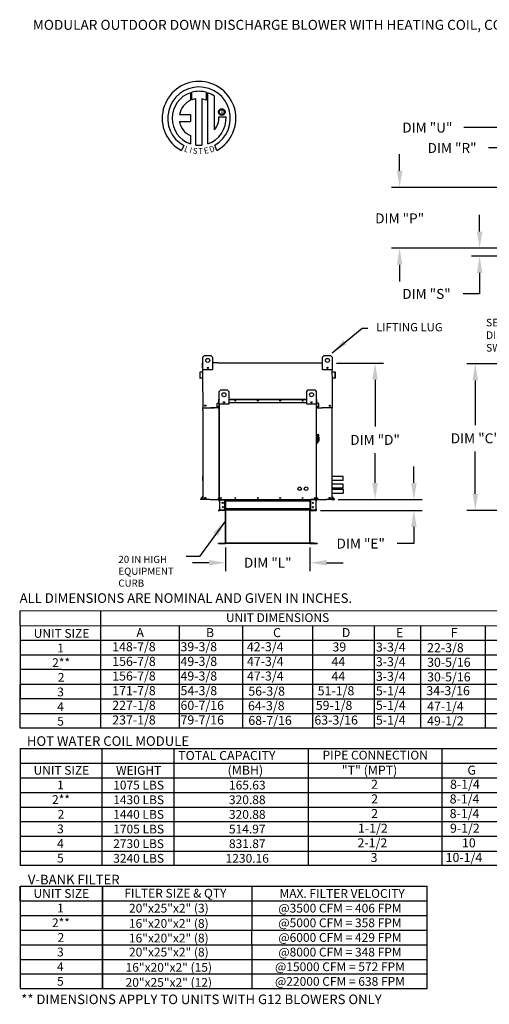
# Model space of a CAD drawing. Units: inches. Extents: x 0 to 254, y -178 to 0.
# Drawn here: x 0 to 85, y -178 to 0 of the extents above; entities that cross this region are included whole.
import ezdxf
from ezdxf.enums import TextEntityAlignment as Align

# ---------------------------------------------------------------- set-up
doc = ezdxf.new("R2010")
doc.units = ezdxf.units.IN
doc.header["$LTSCALE"] = 4
doc.header["$MEASUREMENT"] = 0
doc.styles.add('BOLD', font='ROMAND.SHX')
doc.dimstyles.new('MOD', dxfattribs={"dimscale": 1.5, "dimtxt": 1.2, "dimasz": 2, "dimexe": 1, "dimexo": 0.5, "dimgap": 1, "dimtad": 0, "dimtih": 1, "dimtoh": 1, "dimdec": 4, "dimzin": 0, "dimdsep": 46, "dimtxsty": 'Standard', "dimcen": 0.09, "dimadec": 0, "dimazin": 0, "dimtfac": 1, "dimtdec": 4, "dimtix": 1, "dimtofl": 0, "dimtmove": 0, "dimatfit": 3, "dimfxl": 1, "dimtolj": 1, "dimtzin": 0, "dimarcsym": 0})

# ---------------------------------------------------------------- blocks, each defined once
blk = doc.blocks.new('*D4')
at = {"color": 0, "lineweight": -2, "transparency": 16777216}
for p, q in [((110.43, -62.13), (80.67, -62.13)), ((82.17, -65.13), (82.17, -73.2)), ((82.17, -85.61), (82.17, -78)), ((88.52, -88.61), (80.67, -88.61))]:
    blk.add_line(p, q, dxfattribs=at)
at = {"color": 0, "transparency": 16777216}
for points in [[(81.67, -65.13), (82.67, -65.13), (82.17, -62.13)], [(81.67, -85.61), (82.67, -85.61), (82.17, -88.61)]]:
    blk.add_solid(points, dxfattribs=at)
at = {"layer": 'DEFPOINTS', "color": 0, "transparency": 16777216}
for p in [(82.17, -62.13), (111.18, -62.13), (89.27, -88.61)]:
    blk.add_point(p, dxfattribs=at)
at = {"color": 0, "transparency": 16777216, "insert": (82.17, -75.6), "char_height": 1.8, "attachment_point": 5}
blk.add_mtext('\\A1;DIM "C"', dxfattribs=at)
blk = doc.blocks.new('*D5')
at = {"color": 0, "lineweight": -2, "transparency": 16777216}
for p, q in [((71.09, -83.67), (71.09, -80.67)), ((57.44, -86.67), (72.59, -86.67)), ((54.24, -88.61), (72.59, -88.61)), ((71.09, -91.61), (71.09, -94.61)), ((71.09, -94.61), (68.09, -94.61))]:
    blk.add_line(p, q, dxfattribs=at)
at = {"color": 0, "transparency": 16777216}
for points in [[(70.59, -83.67), (71.59, -83.67), (71.09, -86.67)], [(70.59, -91.61), (71.59, -91.61), (71.09, -88.61)]]:
    blk.add_solid(points, dxfattribs=at)
at = {"layer": 'DEFPOINTS', "color": 0, "transparency": 16777216}
for p in [(56.69, -86.67), (53.49, -88.61), (71.09, -88.61)]:
    blk.add_point(p, dxfattribs=at)
at = {"color": 0, "transparency": 16777216, "insert": (61.49, -94.61), "char_height": 1.8, "attachment_point": 5}
blk.add_mtext('\\A1;DIM "E"', dxfattribs=at)
blk = doc.blocks.new('*D6')
at = {"color": 0, "lineweight": -2, "transparency": 16777216}
for p, q in [((37.1, -95.3), (37.1, -99.57)), ((52.33, -95.33), (52.33, -99.57)), ((34.1, -98.07), (31.1, -98.07)), ((55.33, -98.07), (58.33, -98.07))]:
    blk.add_line(p, q, dxfattribs=at)
at = {"color": 0, "transparency": 16777216}
for points in [[(34.1, -97.57), (34.1, -98.57), (37.1, -98.07)], [(55.33, -97.57), (55.33, -98.57), (52.33, -98.07)]]:
    blk.add_solid(points, dxfattribs=at)
at = {"layer": 'DEFPOINTS', "color": 0, "transparency": 16777216}
for p in [(37.1, -94.55), (52.33, -94.58), (52.33, -98.07)]:
    blk.add_point(p, dxfattribs=at)
at = {"color": 0, "transparency": 16777216, "insert": (44.71, -98.07), "char_height": 1.8, "attachment_point": 5}
blk.add_mtext('\\A1;DIM "L"', dxfattribs=at)
blk = doc.blocks.new('*D8')
at = {"color": 0, "lineweight": -2, "transparency": 16777216}
for p, q in [((57.15, -62.03), (65.58, -62.03)), ((64.08, -65.03), (64.08, -73.48)), ((64.08, -83.67), (64.08, -78.28)), ((57.44, -86.67), (65.58, -86.67))]:
    blk.add_line(p, q, dxfattribs=at)
at = {"color": 0, "transparency": 16777216}
for points in [[(63.58, -65.03), (64.58, -65.03), (64.08, -62.03)], [(63.58, -83.67), (64.58, -83.67), (64.08, -86.67)]]:
    blk.add_solid(points, dxfattribs=at)
at = {"layer": 'DEFPOINTS', "color": 0, "transparency": 16777216}
for p in [(56.4, -62.03), (56.69, -86.67), (64.08, -86.67)]:
    blk.add_point(p, dxfattribs=at)
at = {"color": 0, "transparency": 16777216, "insert": (64.08, -75.88), "char_height": 1.8, "attachment_point": 5}
blk.add_mtext('\\A1;DIM "D"', dxfattribs=at)
blk = doc.blocks.new('*D17')
at = {"color": 0, "lineweight": -2, "transparency": 16777216}
for p, q in [((94.98, -29.52), (94.98, -21.65)), ((104.21, -29.52), (104.21, -21.65)), ((94.98, -23.15), (84.58, -23.15)), ((101.21, -23.15), (97.98, -23.15))]:
    blk.add_line(p, q, dxfattribs=at)
at = {"color": 0, "transparency": 16777216}
for points in [[(97.98, -22.65), (97.98, -23.65), (94.98, -23.15)], [(101.21, -22.65), (101.21, -23.65), (104.21, -23.15)]]:
    blk.add_solid(points, dxfattribs=at)
at = {"layer": 'DEFPOINTS', "color": 0, "transparency": 16777216}
for p in [(104.21, -23.15), (94.98, -30.27), (104.21, -30.27)]:
    blk.add_point(p, dxfattribs=at)
at = {"color": 0, "transparency": 16777216, "insert": (77.98, -23.15), "char_height": 1.8, "attachment_point": 5}
blk.add_mtext('\\A1;DIM "R"', dxfattribs=at)
blk = doc.blocks.new('*D18')
at = {"color": 0, "lineweight": -2, "transparency": 16777216}
for p, q in [((89.09, -19.46), (80.12, -19.46)), ((92.09, -28.06), (92.09, -17.96)), ((94.98, -29.52), (94.98, -17.96)), ((97.98, -19.46), (100.98, -19.46))]:
    blk.add_line(p, q, dxfattribs=at)
at = {"color": 0, "transparency": 16777216}
for points in [[(89.09, -18.96), (89.09, -19.96), (92.09, -19.46)], [(97.98, -18.96), (97.98, -19.96), (94.98, -19.46)]]:
    blk.add_solid(points, dxfattribs=at)
at = {"layer": 'DEFPOINTS', "color": 0, "transparency": 16777216}
for p in [(92.09, -19.46), (92.09, -28.81), (94.98, -30.27)]:
    blk.add_point(p, dxfattribs=at)
at = {"color": 0, "transparency": 16777216, "insert": (73.52, -19.46), "char_height": 1.8, "attachment_point": 5}
blk.add_mtext('\\A1;DIM "U"', dxfattribs=at)
blk = doc.blocks.new('*D19')
at = {"color": 0, "lineweight": -2, "transparency": 16777216}
for p, q in [((68.52, -27.27), (68.52, -24.27)), ((89.7, -30.27), (67.02, -30.27)), ((94.23, -41.24), (67.02, -41.24)), ((68.52, -44.24), (68.52, -47.24))]:
    blk.add_line(p, q, dxfattribs=at)
at = {"color": 0, "transparency": 16777216}
for points in [[(68.02, -27.27), (69.02, -27.27), (68.52, -30.27)], [(68.02, -44.24), (69.02, -44.24), (68.52, -41.24)]]:
    blk.add_solid(points, dxfattribs=at)
at = {"layer": 'DEFPOINTS', "color": 0, "transparency": 16777216}
for p in [(90.45, -30.27), (68.52, -41.24), (94.98, -41.24)]:
    blk.add_point(p, dxfattribs=at)
at = {"color": 0, "transparency": 16777216, "insert": (68.52, -35.87), "char_height": 1.8, "attachment_point": 5}
blk.add_mtext('\\A1;DIM "P"', dxfattribs=at)
blk = doc.blocks.new('*D20')
at = {"color": 0, "lineweight": -2, "transparency": 16777216}
for p, q in [((82.96, -38.24), (82.96, -35.24)), ((82.74, -41.24), (81.46, -41.24)), ((91.34, -42.71), (81.46, -42.71)), ((82.96, -45.71), (82.96, -49.51)), ((82.96, -49.51), (79.96, -49.51))]:
    blk.add_line(p, q, dxfattribs=at)
at = {"color": 0, "transparency": 16777216}
for points in [[(82.46, -38.24), (83.46, -38.24), (82.96, -41.24)], [(82.46, -45.71), (83.46, -45.71), (82.96, -42.71)]]:
    blk.add_solid(points, dxfattribs=at)
at = {"layer": 'DEFPOINTS', "color": 0, "transparency": 16777216}
for p in [(83.49, -41.24), (82.96, -42.71), (92.09, -42.71)]:
    blk.add_point(p, dxfattribs=at)
at = {"color": 0, "transparency": 16777216, "insert": (73.36, -49.51), "char_height": 1.8, "attachment_point": 5}
blk.add_mtext('\\A1;DIM "S"', dxfattribs=at)

msp = doc.modelspace()

# ---------------------------------------------------------------- linework, layer by layer
at = {"color": 7, "linetype": 'Continuous'}
for p, q in [((30.76026, -13.16717), (30.78305, -14.53319)), ((31.01023, -14.43853), (31.00507, -13.09179)), ((33.622, -13.09218), (33.622, -14.48578)), ((33.86543, -22.40057), (33.86543, -13.16739)), ((31.72963, -22.61989), (31.72963, -14.26815)), ((32.84047, -14.28078), (32.84047, -22.62625)), ((33.622, -14.48578), (32.84047, -14.28078)), ((28.78042, -17.12682), (30.76412, -17.12682)), ((30.76412, -17.12682), (30.76412, -18.33844)), ((35.82252, -16.65746), (35.83029, -16.56172)), ((35.83029, -16.7532), (35.82252, -16.65746)), ((35.83029, -16.56172), (35.85277, -16.47081)), ((35.85277, -16.84411), (35.83029, -16.7532)), ((35.85277, -16.47081), (35.88872, -16.38598)), ((35.88872, -16.92894), (35.85277, -16.84411)), ((35.88872, -16.38598), (35.93692, -16.30846)), ((35.93692, -17.00646), (35.88872, -16.92894)), ((35.90364, -17.51154), (37.17601, -17.51075)), ((35.93692, -16.30846), (35.99613, -16.23948)), ((35.99613, -17.07544), (35.93692, -17.00646)), ((35.98274, -16.65746), (35.99417, -16.55876)), ((35.99417, -16.75616), (35.98274, -16.65746)), ((35.99417, -16.55876), (36.0267, -16.46804)), ((36.0267, -16.84688), (35.99417, -16.75616)), ((35.99613, -16.23948), (36.06511, -16.18027)), ((36.06511, -17.13465), (35.99613, -17.07544)), ((36.0267, -16.46804), (36.07771, -16.38793)), ((36.07771, -16.92699), (36.0267, -16.84688)), ((36.06511, -16.18027), (36.14263, -16.13207)), ((36.14263, -17.18285), (36.06511, -17.13465)), ((36.07771, -16.38793), (36.14458, -16.32106)), ((36.14458, -16.99386), (36.07771, -16.92699)), ((36.14263, -16.13207), (36.22746, -16.09611)), ((36.22746, -17.21881), (36.14263, -17.18285)), ((36.14458, -16.32106), (36.22469, -16.27005)), ((36.22469, -17.04487), (36.14458, -16.99386)), ((36.22469, -16.27005), (36.31541, -16.23752)), ((36.31541, -17.0774), (36.22469, -17.04487)), ((36.22746, -16.09611), (36.31837, -16.07364)), ((36.31837, -17.24128), (36.22746, -17.21881)), ((36.31541, -16.23752), (36.41411, -16.22609)), ((36.41411, -17.08883), (36.31541, -17.0774)), ((36.31837, -16.07364), (36.41411, -16.06587)), ((36.41411, -17.24905), (36.31837, -17.24128)), ((36.41411, -16.06587), (36.50985, -16.07364)), ((36.41411, -16.22609), (36.51282, -16.23752)), ((36.41411, -16.22609), (36.41411, -16.22609)), ((36.51282, -17.0774), (36.41411, -17.08883)), ((36.50985, -17.24128), (36.41411, -17.24905)), ((36.50985, -16.07364), (36.60076, -16.09611)), ((36.60076, -17.21881), (36.50985, -17.24128)), ((36.51282, -16.23752), (36.60353, -16.27005)), ((36.60353, -17.04487), (36.51282, -17.0774)), ((36.60076, -16.09611), (36.68559, -16.13207)), ((36.68559, -17.18285), (36.60076, -17.21881)), ((36.60353, -16.27005), (36.68364, -16.32106)), ((36.68364, -16.99386), (36.60353, -17.04487)), ((36.68364, -16.32106), (36.75051, -16.38793)), ((36.75051, -16.92699), (36.68364, -16.99386)), ((36.68559, -16.13207), (36.76311, -16.18027)), ((36.76311, -17.13465), (36.68559, -17.18285)), ((36.75051, -16.38793), (36.80152, -16.46804)), ((36.80152, -16.84688), (36.75051, -16.92699)), ((36.76311, -16.18027), (36.8321, -16.23948)), ((36.8321, -17.07544), (36.76311, -17.13465)), ((36.80152, -16.46804), (36.83405, -16.55876)), ((36.83405, -16.75616), (36.80152, -16.84688)), ((36.8321, -16.23948), (36.8913, -16.30846)), ((36.8913, -17.00646), (36.8321, -17.07544)), ((36.83405, -16.55876), (36.84548, -16.65746)), ((36.84548, -16.65746), (36.83405, -16.75616)), ((36.8913, -16.30846), (36.9395, -16.38598)), ((36.9395, -16.92894), (36.8913, -17.00646)), ((36.9395, -16.38598), (36.97546, -16.47081)), ((36.97546, -16.84411), (36.9395, -16.92894)), ((36.97546, -16.47081), (36.99793, -16.56172)), ((36.99793, -16.7532), (36.97546, -16.84411)), ((36.99793, -16.56172), (37.0057, -16.65746)), ((37.0057, -16.65746), (36.99793, -16.7532)), ((28.78042, -18.33844), (30.76412, -18.33844)), ((30.76412, -20.91314), (30.76412, -22.40191)), ((29.5464, -22.71099), (29.12159, -23.60875)), ((35.54492, -23.59057), (35.16544, -22.66123)), ((32.94967, -62.86896), (32.94967, -62.03427)), ((32.98187, -61.97433), (33.01653, -61.97433)), ((32.98187, -61.97433), (32.98187, -62.03427)), ((33.00961, -61.97433), (32.98187, -61.97433)), ((32.98187, -67.24459), (32.98187, -62.03427)), ((33.01653, -60.9333), (33.30522, -60.64461)), ((33.01653, -60.9333), (33.30522, -60.64461)), ((33.01653, -63.24285), (33.01653, -60.9333)), ((33.01653, -61.97433), (33.01653, -60.9333)), ((33.30522, -60.64461), (34.46, -60.64461)), ((33.30522, -60.64461), (34.46, -60.64461)), ((34.46, -60.64461), (34.74869, -60.9333)), ((34.46, -60.64461), (34.74869, -60.9333)), ((34.74869, -60.9333), (34.74869, -63.24285)), ((34.74869, -60.9333), (34.74869, -61.97433)), ((35.67463, -61.97433), (53.67832, -61.97433)), ((54.61813, -60.9333), (54.90682, -60.64461)), ((54.61813, -60.9333), (54.90682, -60.64461)), ((54.61813, -63.24285), (54.61813, -60.9333)), ((54.61813, -61.97433), (54.61813, -60.9333)), ((54.90682, -60.64461), (56.0616, -60.64461)), ((54.90682, -60.64461), (56.0616, -60.64461)), ((56.0616, -60.64461), (56.35029, -60.9333)), ((56.0616, -60.64461), (56.35029, -60.9333)), ((56.35029, -60.9333), (56.35029, -63.24285)), ((56.35029, -60.9333), (56.35029, -61.97433)), ((56.35029, -61.97433), (56.37108, -61.97433)), ((56.35029, -61.97433), (56.37108, -61.97433)), ((56.37108, -62.03427), (56.37108, -61.97433)), ((56.40328, -62.86896), (56.40328, -62.03427)), ((32.42486, -63.69638), (32.42486, -64.64716)), ((32.45706, -63.69638), (32.45706, -64.64716)), ((32.95656, -63.59494), (32.47957, -63.63667)), ((32.95936, -63.62702), (32.48238, -63.66876)), ((32.98187, -62.86896), (32.94967, -62.86896)), ((34.74869, -63.24285), (33.01653, -63.24285)), ((33.95897, -62.80524), (33.95897, -62.95872)), ((33.97233, -62.8214), (33.97233, -62.94256)), ((56.35029, -63.24285), (54.61813, -63.24285)), ((55.39449, -62.8214), (55.39449, -62.94256)), ((55.40785, -62.80524), (55.40785, -62.95872)), ((56.37108, -62.86896), (56.40328, -62.86896)), ((56.87057, -63.66876), (56.39359, -63.62702)), ((56.87338, -63.63667), (56.39639, -63.59494)), ((56.89589, -64.64716), (56.89589, -63.69638)), ((56.92809, -64.64716), (56.92809, -63.69638)), ((32.48722, -64.67479), (32.90268, -64.63844)), ((32.49002, -64.70688), (32.90548, -64.67053)), ((32.90268, -64.63844), (32.90548, -64.67053)), ((56.37108, -70.10413), (56.37108, -65.28584)), ((56.45027, -64.63844), (56.44747, -64.67053)), ((56.44747, -64.67053), (56.86293, -64.70688)), ((56.45027, -64.63844), (56.86574, -64.67479)), ((35.93334, -67.1434), (36.22203, -66.85471)), ((35.93334, -69.45295), (35.93334, -67.1434)), ((36.22203, -66.85471), (37.3768, -66.85471)), ((37.3768, -66.85471), (37.6655, -67.1434)), ((37.6655, -67.1434), (37.6655, -69.45295)), ((51.74399, -67.1434), (52.03268, -66.85471)), ((51.74399, -69.45295), (51.74399, -67.1434)), ((52.03268, -66.85471), (53.18746, -66.85471)), ((53.18746, -66.85471), (53.47615, -67.1434)), ((53.47615, -67.1434), (53.47615, -69.45295)), ((35.57384, -69.29583), (35.55306, -69.29583)), ((35.55306, -69.90946), (35.55306, -69.29583)), ((35.57384, -69.90946), (35.57384, -69.29583)), ((35.58837, -69.2573), (35.89621, -69.23036)), ((35.58837, -69.2573), (35.59018, -69.278)), ((35.59018, -69.278), (35.89802, -69.25107)), ((35.91255, -68.57869), (35.89176, -68.57869)), ((35.89176, -69.11739), (35.89176, -68.57869)), ((35.91255, -69.11739), (35.89176, -69.11739)), ((35.89621, -69.23036), (35.89802, -69.25107)), ((35.91255, -68.54), (35.93334, -68.54)), ((35.91255, -68.54), (35.91255, -68.57869)), ((35.93045, -68.54), (35.91255, -68.54)), ((35.91255, -68.57869), (35.93334, -68.57869)), ((35.91255, -69.11739), (35.91255, -68.57869)), ((35.91255, -69.21253), (35.91255, -68.76182)), ((35.91255, -69.11739), (35.93334, -69.11739)), ((35.93334, -69.21253), (35.91255, -69.21253)), ((35.93334, -86.49455), (35.93334, -68.66771)), ((36.87578, -69.01535), (36.87578, -69.16883)), ((36.88914, -69.03151), (36.88914, -69.15267)), ((37.6655, -68.54), (51.74399, -68.54)), ((37.6655, -68.57869), (51.74399, -68.57869)), ((37.6655, -69.11739), (51.74399, -69.11739)), ((52.52034, -69.03151), (52.52034, -69.15267)), ((52.5337, -69.01535), (52.5337, -69.16883)), ((53.47615, -68.54), (53.49694, -68.54)), ((53.47615, -68.57869), (53.49694, -68.57869)), ((53.47615, -68.66771), (53.47615, -86.49455)), ((53.47615, -69.11739), (53.49694, -69.11739)), ((53.47615, -69.21253), (53.49694, -69.21253)), ((53.47904, -68.54), (53.49694, -68.54)), ((53.49694, -68.57869), (53.49694, -68.54)), ((53.49694, -68.57869), (53.51772, -68.57869)), ((53.49694, -68.57869), (53.49694, -69.11739)), ((53.49694, -68.76182), (53.49694, -69.21253)), ((53.49694, -69.11739), (53.51772, -69.11739)), ((53.51327, -69.23036), (53.51146, -69.25107)), ((53.8193, -69.278), (53.51146, -69.25107)), ((53.82112, -69.2573), (53.51327, -69.23036)), ((53.51772, -69.11739), (53.51772, -68.57869)), ((53.82112, -69.2573), (53.8193, -69.278)), ((53.83564, -69.29583), (53.85643, -69.29583)), ((53.83564, -69.29583), (53.83564, -69.90946)), ((53.85643, -69.29583), (53.85643, -69.90946)), ((33.01408, -70.49616), (33.01408, -86.49455)), ((35.67302, -70.10413), (34.39908, -70.10413)), ((35.57384, -69.90946), (35.55306, -69.90946)), ((35.86144, -69.90383), (35.5933, -69.92729)), ((35.5933, -69.92729), (35.59511, -69.948)), ((35.86325, -69.92454), (35.59511, -69.948)), ((35.86144, -69.90383), (35.86325, -69.92454)), ((37.6655, -69.45295), (35.93334, -69.45295)), ((35.97202, -86.49455), (35.97202, -69.45295)), ((53.47615, -69.45295), (51.74399, -69.45295)), ((53.43746, -69.45295), (53.43746, -86.49455)), ((53.47615, -70.10413), (54.50359, -70.10413)), ((53.54805, -69.90383), (53.54624, -69.92454)), ((53.81437, -69.948), (53.54624, -69.92454)), ((53.81618, -69.92729), (53.54805, -69.90383)), ((53.81618, -69.92729), (53.81437, -69.948)), ((53.83564, -69.90946), (53.85643, -69.90946)), ((56.33887, -86.49455), (56.33887, -70.49616)), ((53.53389, -74.89454), (53.47615, -74.89454)), ((53.53389, -74.89454), (53.53389, -76.56897)), ((53.5974, -74.92341), (53.53389, -74.92341)), ((53.5974, -74.92341), (53.65514, -74.98115)), ((53.5974, -76.5401), (53.5974, -74.92341)), ((53.5974, -74.92341), (53.79949, -74.92341)), ((53.65514, -76.48236), (53.5974, -76.5401)), ((53.65514, -74.98115), (53.65514, -76.48236)), ((53.79949, -75.39508), (53.65514, -75.39508)), ((53.65514, -76.28027), (53.79949, -76.28027)), ((53.79949, -75.21211), (53.79949, -75.39508)), ((53.91496, -75.32758), (53.79949, -75.32758)), ((53.79949, -75.39508), (53.79949, -76.28027)), ((53.79949, -76.13593), (53.91496, -76.13593)), ((53.91496, -75.32758), (53.91496, -76.13593)), ((53.53389, -76.56897), (53.47615, -76.56897)), ((53.5974, -76.5401), (53.53389, -76.5401)), ((33.01408, -83.24384), (33.01408, -82.50158)), ((58.31823, -83.24384), (58.31823, -82.50158)), ((58.31823, -84.59724), (58.31823, -83.85498)), ((32.61104, -86.57239), (33.00592, -86.10179)), ((32.63571, -86.59309), (33.01241, -86.14416)), ((33.01241, -86.63865), (32.65696, -86.63865)), ((33.04462, -86.67086), (32.65696, -86.67086)), ((34.31527, -86.67086), (55.06542, -86.67086)), ((35.92915, -86.30358), (35.67429, -86.6073)), ((35.67429, -86.6073), (35.69022, -86.62066)), ((35.93334, -86.33093), (35.69022, -86.62066)), ((35.70393, -86.65007), (35.93334, -86.65007)), ((35.70393, -86.65007), (35.70393, -86.67086)), ((35.70393, -86.67086), (35.93334, -86.67086)), ((35.92132, -86.67086), (35.96001, -86.67086)), ((35.92915, -86.30358), (35.93334, -86.3071)), ((35.98541, -86.73206), (35.94211, -86.73206)), ((35.94211, -86.95955), (35.94211, -86.73206)), ((35.98541, -86.95955), (35.94211, -86.95955)), ((35.98541, -86.95955), (35.98541, -86.73206)), ((36.00331, -86.71416), (36.00331, -86.67086)), ((36.00331, -86.71416), (36.96351, -86.71416)), ((36.02612, -86.71416), (36.02612, -88.55063)), ((36.02612, -86.73264), (36.96351, -86.73264)), ((36.96351, -86.71416), (36.96351, -86.67086)), ((36.96351, -88.55063), (36.96351, -86.73264)), ((36.98141, -86.73264), (36.96351, -86.73264)), ((36.98141, -86.73206), (36.98141, -86.73264)), ((36.98141, -86.73206), (37.02471, -86.73206)), ((36.98141, -86.73264), (37.02471, -86.73264)), ((37.02471, -86.67086), (37.02471, -86.71647)), ((37.02471, -86.71647), (52.40526, -86.71647)), ((37.02471, -86.95955), (37.02471, -86.71647)), ((37.02471, -86.73206), (37.02471, -86.73264)), ((37.02471, -86.78324), (37.02471, -88.32371)), ((52.40526, -86.95955), (37.02471, -86.95955)), ((37.05243, -86.95955), (37.05243, -88.32371)), ((37.07033, -86.95955), (37.07033, -88.32371)), ((52.35964, -88.32371), (52.35964, -86.95955)), ((52.37754, -86.95955), (52.37754, -88.32371)), ((52.40526, -86.71647), (52.40526, -86.67086)), ((52.40526, -86.95955), (52.40526, -86.71647)), ((52.44856, -86.73206), (52.40526, -86.73206)), ((52.40526, -86.73206), (52.40526, -86.73264)), ((52.44856, -86.73264), (52.40526, -86.73264)), ((52.40526, -86.78324), (52.40526, -88.32371)), ((52.44856, -86.73206), (52.44856, -86.73264)), ((52.46646, -86.73264), (52.44856, -86.73264)), ((52.46646, -86.71416), (52.46646, -86.67086)), ((53.42665, -86.71416), (52.46646, -86.71416)), ((52.46646, -88.55063), (52.46646, -86.73264)), ((53.40385, -86.73264), (52.46646, -86.73264)), ((53.45361, -86.67086), (52.49219, -86.66952)), ((53.40385, -86.73264), (53.40385, -88.55063)), ((53.42665, -86.71416), (53.42665, -86.67086)), ((53.43746, -86.67086), (53.47615, -86.67086)), ((53.44455, -86.73206), (53.48786, -86.73206)), ((53.44455, -86.95955), (53.44455, -86.73206)), ((53.44455, -86.95955), (53.48786, -86.95955)), ((53.48034, -86.30358), (53.47615, -86.3071)), ((53.47615, -86.33093), (53.71927, -86.62066)), ((53.47615, -86.65007), (53.70556, -86.65007)), ((53.47615, -86.67086), (53.70556, -86.67086)), ((53.48034, -86.30358), (53.73519, -86.6073)), ((53.48786, -86.95955), (53.48786, -86.73206)), ((53.70556, -86.65007), (53.70556, -86.67086)), ((53.73519, -86.6073), (53.71927, -86.62066)), ((56.30499, -86.67086), (56.69265, -86.67086)), ((56.7139, -86.59309), (56.3372, -86.14416)), ((56.3372, -86.63865), (56.69265, -86.63865)), ((56.73857, -86.57239), (56.34369, -86.10179)), ((35.94211, -88.32371), (35.94211, -88.5512)), ((35.98541, -88.32371), (35.94211, -88.32371)), ((35.98541, -88.5512), (35.94211, -88.5512)), ((35.98541, -88.32371), (35.98541, -88.5512)), ((36.96351, -88.5691), (36.00331, -88.5691)), ((36.00331, -88.5691), (36.00331, -88.61241)), ((36.96351, -88.61241), (36.00331, -88.61241)), ((36.02612, -88.55063), (36.96351, -88.55063)), ((36.96351, -88.55063), (36.98141, -88.55063)), ((36.96351, -88.5691), (36.96351, -88.61241)), ((36.96351, -88.61241), (37.02471, -88.61241)), ((36.98141, -88.55063), (37.02471, -88.55063)), ((36.98141, -88.55063), (36.98141, -88.5512)), ((36.98141, -88.5512), (37.02471, -88.5512)), ((37.02471, -88.56679), (37.02471, -88.32371)), ((52.40526, -88.32371), (37.02471, -88.32371)), ((37.02471, -88.5512), (37.02471, -88.55063)), ((52.40526, -88.56679), (37.02471, -88.56679)), ((37.02471, -88.56679), (37.02471, -88.61241)), ((37.0814, -88.61241), (37.0814, -94.54625)), ((37.10459, -94.54625), (37.10459, -88.61241)), ((52.32538, -94.54577), (52.32538, -88.61241)), ((52.34857, -94.54577), (52.34857, -88.61241)), ((52.40526, -88.32371), (52.40526, -88.56679)), ((52.44856, -88.55063), (52.40526, -88.55063)), ((52.40526, -88.55063), (52.40526, -88.5512)), ((52.44856, -88.5512), (52.40526, -88.5512)), ((52.40526, -88.61241), (52.40526, -88.56679)), ((52.40526, -88.61241), (52.46646, -88.61241)), ((52.44856, -88.55063), (52.44856, -88.5512)), ((52.44856, -88.55063), (52.46646, -88.55063)), ((53.40385, -88.55063), (52.46646, -88.55063)), ((52.46646, -88.5691), (52.46646, -88.61241)), ((52.46646, -88.5691), (53.42665, -88.5691)), ((52.46646, -88.61241), (53.42665, -88.61241)), ((53.42665, -88.5691), (53.42665, -88.61241)), ((53.44455, -88.5512), (53.44455, -88.32371)), ((53.44455, -88.32371), (53.48786, -88.32371)), ((53.44455, -88.5512), (53.48786, -88.5512)), ((53.48786, -88.5512), (53.48786, -88.32371)), ((58.54764, -88.61241), (58.54764, -88.67015)), ((35.79277, -94.56123), (37.06642, -94.56123)), ((35.79277, -94.58442), (37.06642, -94.58442)), ((37.06642, -94.56123), (37.06642, -94.58442)), ((37.0814, -94.54577), (37.0814, -94.54625)), ((37.08446, -94.54577), (37.0814, -94.54577)), ((37.10459, -94.54625), (37.0814, -94.54625)), ((37.08446, -94.54577), (37.10459, -94.54577)), ((37.10459, -94.54577), (52.32538, -94.54577)), ((37.10459, -94.56123), (37.10459, -94.54625)), ((52.32538, -94.56075), (37.10459, -94.56075)), ((37.10459, -94.56123), (37.10459, -94.58442)), ((52.32538, -94.58394), (37.10459, -94.58394)), ((52.32538, -94.54529), (52.34551, -94.54529)), ((52.32538, -94.54577), (52.34857, -94.54577)), ((52.32538, -94.54577), (52.32538, -94.56075)), ((52.32538, -94.56075), (52.32538, -94.58394)), ((52.34551, -94.54529), (52.34857, -94.54529)), ((52.34857, -94.54529), (52.34857, -94.54577)), ((53.14429, -94.58394), (52.36354, -94.58394)), ((52.36355, -94.56075), (53.6372, -94.56075)), ((52.36355, -94.56075), (52.36355, -94.58394)), ((53.14429, -94.56075), (52.36355, -94.56075)), ((52.36355, -94.58394), (53.6372, -94.58394)), ((53.6372, -94.5663), (53.6372, -94.58949))]:
    msp.add_line(p, q, dxfattribs=at)
at = {"linetype": 'Continuous'}
msp.add_line((35.08482, -19.89753), (35.08482, -13.77149), dxfattribs=at)
for p, q in [((35.67463, -61.97433), (34.74869, -61.97433)), ((53.67832, -61.97433), (54.61813, -61.97433)), ((56.37108, -65.28584), (56.35029, -63.24285)), ((32.98187, -67.24459), (32.98185, -70.10413)), ((32.98185, -70.10413), (35.03605, -70.10413)), ((33.01408, -70.49616), (33.01408, -70.10413)), ((35.67302, -70.10413), (35.93334, -70.10413)), ((56.37108, -70.10413), (54.50359, -70.10413)), ((56.33887, -70.10413), (56.37108, -70.10413)), ((56.33887, -70.49616), (56.33887, -70.10413)), ((58.31823, -83.24384), (56.33887, -83.24384)), ((58.31823, -82.50158), (56.37108, -82.50158)), ((58.31823, -83.85498), (56.33887, -83.85498)), ((58.31823, -84.59724), (56.33887, -84.59724)), ((56.3666, -84.76903), (58.31376, -84.76903)), ((58.31376, -84.76903), (58.31376, -85.51129)), ((33.01408, -86.49455), (33.01408, -86.67086)), ((34.27658, -86.67086), (33.01408, -86.67086)), ((35.93334, -86.49455), (35.93334, -86.65007)), ((35.97202, -86.49455), (35.97202, -86.67086)), ((37.03672, -86.71647), (37.02471, -86.71661)), ((37.03672, -86.95955), (37.02471, -86.95955)), ((52.37276, -86.71647), (52.40526, -86.71647)), ((52.37276, -86.95955), (52.40526, -86.95955)), ((53.43746, -86.49455), (53.43746, -86.65007)), ((53.47615, -86.49455), (53.47615, -86.65007)), ((55.06542, -86.67086), (55.33351, -86.67086)), ((56.30499, -86.67086), (55.33351, -86.67086)), ((56.33887, -86.49455), (56.33887, -86.67086)), ((56.3666, -85.51129), (58.31376, -85.51129)), ((35.76378, -88.61241), (36.00331, -88.61241)), ((37.03672, -88.61241), (36.01532, -88.61241)), ((37.03672, -88.32371), (37.02471, -88.32371)), ((37.03672, -88.56679), (37.02471, -88.56679)), ((52.37276, -88.32371), (52.40526, -88.32371)), ((52.37276, -88.56679), (52.40526, -88.56679)), ((52.37276, -88.61241), (53.39416, -88.61241)), ((35.79277, -94.58442), (35.79277, -94.56123)), ((0.0227, -109.4362), (0.0227, -106.79105)), ((130.48694, -106.81714), (0.04145, -106.79105)), ((14.53025, -106.78644), (14.53025, -125.30254)), ((0.0227, -109.4362), (0.0227, -112.08136)), ((0.0227, -109.4362), (210.50237, -109.45571)), ((28.69174, -109.4316), (28.69174, -127.94769)), ((28.69174, -109.4316), (28.69174, -112.07676)), ((28.69174, -109.4316), (28.69174, -112.07676)), ((40.16081, -109.4316), (40.16081, -127.94769)), ((40.16081, -109.4316), (40.16081, -127.94769)), ((40.16081, -109.4316), (40.16081, -112.07676)), ((40.16081, -109.4316), (40.16081, -112.07676)), ((40.16081, -109.45769), (40.16081, -109.4316)), ((40.16081, -109.45769), (40.16081, -122.65738)), ((40.16081, -109.45769), (40.16081, -125.30254)), ((52.80027, -109.4316), (52.80027, -112.07676)), ((63.94311, -109.45769), (63.94311, -109.4316)), ((63.94311, -109.45769), (63.94311, -122.65738)), ((63.94311, -109.45769), (63.94311, -125.30254)), ((63.94311, -109.45769), (63.94311, -112.10285)), ((72.25726, -109.45769), (72.25726, -127.97378)), ((83.95583, -109.4362), (83.95583, -127.9523)), ((0.0227, -112.07676), (210.50237, -112.07676)), ((0.0227, -112.08136), (0.0227, -114.72651)), ((28.69174, -112.07676), (28.69174, -114.72191)), ((28.69174, -112.07676), (28.69174, -114.72191)), ((40.16081, -112.07676), (40.16081, -127.97378)), ((40.16081, -112.07676), (40.16081, -114.72191)), ((40.16081, -112.07676), (40.16081, -114.72191)), ((52.80027, -112.07676), (52.80027, -114.72191)), ((63.94311, -112.07676), (63.94311, -127.97378)), ((63.94311, -112.10285), (63.94311, -114.748)), ((0.0227, -114.72191), (210.50237, -114.72191)), ((0.0227, -114.72651), (0.0227, -117.37167)), ((28.69174, -114.72191), (28.69174, -117.36707)), ((52.80796, -114.72191), (52.80796, -117.36707)), ((0.0227, -117.37167), (0.0227, -120.01683)), ((7.49251, -117.37167), (0.0227, -117.37254)), ((7.51125, -117.37167), (22.44087, -117.37167)), ((7.51125, -117.37167), (22.44087, -117.37167)), ((15.01439, -117.37167), (210.50237, -117.37167)), ((18.43847, -117.37167), (27.71216, -117.37167)), ((28.69174, -117.36707), (28.69174, -120.01222)), ((40.16081, -117.36707), (40.16081, -120.01222)), ((52.80796, -117.36707), (52.80796, -127.94769)), ((0.0227, -120.01222), (210.50237, -120.01222)), ((0.0227, -125.30714), (0.0227, -120.01683)), ((0.0227, -120.01683), (0.0227, -122.66198)), ((28.69174, -120.01222), (28.69174, -122.65738)), ((40.16081, -120.01222), (40.16081, -122.65738)), ((0.0227, -127.9523), (0.0227, -122.66198)), ((7.49251, -122.66198), (0.0227, -122.66198)), ((7.51125, -122.66198), (210.50237, -122.66198)), ((28.69174, -122.65738), (28.69174, -127.94769)), ((40.16081, -122.65738), (40.16081, -127.94769)), ((0.0227, -125.30714), (210.50237, -125.30254)), ((14.53025, -125.29793), (14.53025, -127.94769)), ((210.50237, -127.94571), (0.0227, -127.9523)), ((0.01501, -131.6348), (0.01501, -139.57027)), ((0.01501, -131.6348), (0.01501, -139.57027)), ((0.0199, -131.6348), (121.01361, -131.6348)), ((14.83583, -139.57027), (14.83583, -131.6348)), ((27.81458, -139.57027), (27.81458, -131.6348)), ((51.97671, -131.6348), (51.97671, -152.79605)), ((76.15393, -131.6348), (76.15393, -152.79605)), ((76.15393, -131.6348), (121.01361, -131.6348)), ((0.0199, -134.27996), (121.01361, -134.27996)), ((76.15393, -134.27996), (121.01361, -134.27996)), ((0.0199, -136.92512), (121.01361, -136.92512)), ((0.01501, -139.57027), (0.01501, -142.21543)), ((0.0199, -139.57027), (121.01361, -139.57027)), ((0.0199, -139.57027), (67.28481, -139.57027)), ((14.83583, -142.21543), (14.83583, -139.57027)), ((27.81458, -142.21543), (27.81458, -139.57027)), ((0.01501, -142.21543), (0.01501, -152.79605)), ((0.0199, -142.21543), (121.01361, -142.21543)), ((0.0199, -142.21543), (67.28481, -142.21543)), ((14.83583, -152.79605), (14.83583, -142.21543)), ((27.81458, -152.79605), (27.81458, -142.21543)), ((121.01361, -144.86059), (0.0276, -144.86059)), ((121.01361, -147.50574), (0.0199, -147.50574)), ((36.10836, -147.50574), (35.79666, -147.50574)), ((0.0199, -150.1509), (121.01361, -150.1509)), ((121.01361, -152.79605), (0.0199, -152.79605)), ((121.01361, -152.79605), (76.15393, -152.79605)), ((0.0255, -156.49662), (71.8686, -156.49662)), ((14.90363, -156.49662), (14.90363, -175.01271)), ((14.90363, -156.49662), (14.90363, -159.14178)), ((14.90363, -156.49662), (14.90363, -159.14178)), ((14.90363, -159.14178), (14.90363, -156.49662)), ((14.90363, -164.43209), (14.90363, -156.49662)), ((14.90363, -156.49662), (14.90363, -159.14178)), ((14.90363, -156.49662), (14.90363, -159.14178)), ((35.52351, -156.49662), (73.51289, -156.49662)), ((41.81871, -156.49662), (41.81871, -159.14178)), ((41.81871, -156.49662), (41.81871, -159.14178)), ((71.46975, -156.49662), (73.51289, -156.49662)), ((73.51289, -175.01271), (73.51289, -156.49662)), ((0.0255, -159.14178), (71.8686, -159.14178)), ((14.90363, -159.14178), (14.90363, -161.78693)), ((41.81871, -159.14178), (41.81871, -161.78693)), ((71.46975, -159.14178), (73.51289, -159.14178)), ((0.0255, -161.78693), (73.51289, -161.78693)), ((14.90363, -161.78693), (14.90363, -164.43209)), ((14.90363, -164.43209), (14.90363, -161.78693)), ((41.81871, -161.78693), (41.81871, -164.43209)), ((71.46975, -161.78693), (73.51289, -161.78693)), ((0.0255, -164.43209), (73.51289, -164.43209)), ((14.89593, -164.43209), (71.8686, -164.43209)), ((14.90363, -175.01271), (14.90363, -164.43209)), ((41.81871, -167.07725), (41.81871, -164.43209)), ((0.0255, -167.07725), (73.51289, -167.07725)), ((41.81871, -167.07725), (41.81871, -169.7224)), ((0.0255, -169.7224), (73.51289, -169.7224)), ((41.81871, -169.7224), (41.81871, -175.01271)), ((0.0255, -172.36756), (73.51289, -172.36756)), ((14.90363, -175.01271), (73.51289, -175.01271))]:
    msp.add_line(p, q)
at = {"color": 7}
for p, q in [((0.01501, -156.49662), (0.01501, -175.01271)), ((0.01501, -159.14178), (0.01501, -156.49662)), ((0.0255, -175.01271), (14.90363, -175.01271))]:
    msp.add_line(p, q, dxfattribs=at)
at = {"color": 7, "linetype": 'Continuous'}
for centre, radius in [((33.88261, -61.51069), 0.36087), ((33.88261, -61.51069), 0.36087), ((55.48421, -61.51069), 0.36087), ((33.88261, -62.88198), 0.10826), ((55.48421, -62.88198), 0.10826), ((36.79942, -67.72079), 0.36087), ((52.61007, -67.72079), 0.36087), ((36.79942, -69.09209), 0.10826), ((38.85484, -68.82869), 0.07217), ((38.85484, -68.82869), 0.03753), ((42.90486, -68.82869), 0.07217), ((42.90486, -68.82869), 0.03753), ((46.95489, -68.82869), 0.07217), ((46.95489, -68.82869), 0.03753), ((51.00492, -68.82869), 0.07217), ((51.00492, -68.82869), 0.03753), ((52.61007, -69.09209), 0.10826), ((33.42917, -69.69563), 0.11183), ((33.42919, -69.69563), 0.11183), ((33.42917, -69.69563), 0.05815), ((33.42919, -69.69563), 0.05815), ((55.92376, -69.71676), 0.11183), ((55.92376, -69.71676), 0.05815), ((50.47547, -84.69656), 0.32478), ((51.63024, -84.69656), 0.32478), ((33.46138, -86.38771), 0.11183), ((33.4614, -86.38771), 0.11183), ((33.46138, -86.38771), 0.05815), ((33.4614, -86.38771), 0.05815), ((36.22203, -86.38216), 0.07217), ((36.22203, -86.38216), 0.03753), ((36.57818, -87.25488), 0.10826), ((38.85484, -86.38216), 0.07217), ((38.85484, -86.38216), 0.03753), ((42.90486, -86.38216), 0.07217), ((42.90486, -86.38216), 0.03753), ((46.95489, -86.38216), 0.07217), ((46.95489, -86.38216), 0.03753), ((51.00492, -86.38216), 0.07217), ((51.00492, -86.38216), 0.03753), ((52.8383, -87.25488), 0.10826), ((53.18746, -86.38216), 0.07217), ((53.18746, -86.38216), 0.03753), ((55.89156, -86.38771), 0.11183), ((55.89156, -86.38771), 0.05815), ((36.59167, -88.02838), 0.10826), ((52.8383, -88.02838), 0.10826)]:
    msp.add_circle(centre, radius, dxfattribs=at)
at = {"linetype": 'Continuous'}
for centre, radius, start, end in [((32.30701, -17.77987), 6.65194, 299.12791, 241.3438475), ((32.30701, -17.77987), 5.6567, 300.3523559, 240.7583657), ((32.30701, -17.77987), 4.86512, 108.5375534, 251.5403764), ((32.30729, -17.77968), 4.86838, 74.3326454, 105.5243921), ((32.30701, -17.77987), 4.87681, 55.2780606, 71.3314381), ((32.30701, -17.77987), 3.58655, 115.1449767, 169.5089595), ((32.30701, -17.77987), 3.55887, 99.3368073, 111.211409), ((32.30729, -17.77968), 4.87653, 288.633849, 3.1615792), ((32.25857, -17.58764), 3.64586, 320.8223722, 1.1961255), ((32.00325, -17.90691), 3.25159, 187.6264649, 247.5992112), ((32.30701, -17.77987), 4.87434, 263.1971471, 276.2814153)]:
    msp.add_arc(centre, radius, start, end, dxfattribs=at)
at = {"color": 7, "linetype": 'Continuous'}
for centre, radius, start, end in [((33.00961, -62.03427), 0.05994, 117.5606031, 180), ((56.34334, -62.03427), 0.05994, 0, 62.4393969), ((32.4848, -63.69638), 0.05994, 95, 180), ((32.4848, -63.69638), 0.02773, 95, 180), ((32.95414, -63.56731), 0.02773, 275, 0), ((32.95414, -63.56731), 0.05994, 275, 297.5606031), ((56.39881, -63.56731), 0.02773, 180, 265), ((56.39881, -63.56731), 0.05994, 242.4393969, 265), ((56.86815, -63.69638), 0.02773, 0, 85), ((56.86815, -63.69638), 0.05994, 0, 85), ((32.4848, -64.64716), 0.05994, 180, 275), ((32.4848, -64.64716), 0.02773, 180, 275), ((56.86815, -64.64716), 0.05994, 265, 0), ((56.86815, -64.64716), 0.02773, 265, 0), ((35.59174, -69.29583), 0.03868, 95, 180), ((35.59174, -69.29583), 0.0179, 95, 180), ((35.93045, -68.57869), 0.03868, 117.5606031, 180), ((35.89465, -69.21253), 0.0179, 275, 0), ((35.89465, -69.21253), 0.03868, 275, 0), ((53.51483, -69.21253), 0.03868, 180, 265), ((53.47904, -68.57869), 0.03868, 0, 62.4393969), ((53.51483, -69.21253), 0.0179, 180, 265), ((53.81774, -69.29583), 0.0179, 0, 85), ((53.81774, -69.29583), 0.03868, 0, 85), ((35.59174, -69.90946), 0.03868, 180, 275), ((35.59174, -69.90946), 0.0179, 180, 275), ((53.81774, -69.90946), 0.03868, 265, 0), ((53.81774, -69.90946), 0.0179, 265, 0), ((53.79949, -75.06776), 0.14435, 270, 90), ((32.65696, -86.61092), 0.05994, 140, 270), ((32.65696, -86.61092), 0.02773, 140, 270), ((35.70393, -86.63217), 0.03868, 140, 270), ((35.70393, -86.63217), 0.0179, 140, 270), ((35.91544, -86.29208), 0.0179, 320, 0), ((36.00331, -86.73206), 0.0612, 90, 180), ((36.00331, -86.73206), 0.0179, 90, 180), ((36.96351, -86.73206), 0.0612, 0, 90), ((36.96351, -86.73206), 0.0179, 0, 90), ((52.46646, -86.73206), 0.0612, 90, 180), ((52.46646, -86.73206), 0.0179, 90, 180), ((53.42666, -86.73206), 0.0612, 0, 90), ((53.42666, -86.73206), 0.0179, 0, 90), ((53.49405, -86.29208), 0.0179, 180, 220), ((53.70556, -86.63217), 0.03868, 270, 40), ((53.70556, -86.63217), 0.0179, 270, 40), ((56.69265, -86.61092), 0.05994, 270, 40), ((56.69265, -86.61092), 0.02773, 270, 40), ((36.00331, -88.5512), 0.0612, 180, 270), ((36.00331, -88.5512), 0.0179, 180, 270), ((36.96351, -88.5512), 0.0179, 270, 0), ((36.96351, -88.5512), 0.0612, 270, 0), ((52.46646, -88.5512), 0.0612, 180, 270), ((52.46646, -88.5512), 0.0179, 180, 270), ((53.42666, -88.5512), 0.0612, 270, 0), ((53.42666, -88.5512), 0.0179, 270, 0), ((37.06642, -94.54625), 0.01498, 270, 0), ((37.06642, -94.54625), 0.03817, 270, 0), ((52.36355, -94.54577), 0.03817, 180, 270), ((52.36355, -94.54577), 0.01498, 180, 270)]:
    msp.add_arc(centre, radius, start, end, dxfattribs=at)

# ---------------------------------------------------------------- texts
at = {"style": 'BOLD'}
msp.add_text('MODULAR OUTDOOR DOWN DISCHARGE BLOWER WITH HEATING COIL, COOLING COIL, V-BANK FILTER AND SCREEN INTAKE', height=1.8, dxfattribs=at).set_placement((2.3029, -1.80427))
at = {"color": 7}
msp.add_text('R', height=0.5625, dxfattribs=at).set_placement((36.43371, -16.69161), align=Align.MIDDLE_CENTER)
for s, rotation, width, p, p2 in [('L', 337.8216583, 1.00504, (29.51341, -23.72221), (30.18396, -23.99556)), ('I', 345.8201716, 1.004117, (30.51029, -24.00867), (30.861, -24.09728)), ('S', 352.8188247, 1.205309, (31.11263, -24.1519), (31.97424, -24.26046)), ('E', 10.9979354, 1.20531, (33.28346, -24.217), (34.13593, -24.05133)), ('D', 19.9962322, 1.304983, (34.37929, -24.02169), (35.26285, -23.70017)), ('T', 1.9996333, 1.10379, (32.2345, -24.24305), (33.02929, -24.2153))]:
    msp.add_text(s, height=1.08074, rotation=rotation, dxfattribs=dict(at, width=width)).set_placement(p, p2, align=Align.FIT)
at = {"color": 7, "linetype": 'Continuous'}
for s, height, p in [('SERVICE ', 1.365812, (84.11889, -55.37077)), ('DISCONNECT ', 1.3658124, (84.11889, -57.64712)), ('SWITCH', 1.365812, (84.11889, -59.92348))]:
    msp.add_text(s, height=height, dxfattribs=at).set_placement(p)
at = {"linetype": 'Continuous'}
for s, height, p in [('20 IN HIGH', 1.284938, (17.74941, -98.11508)), ('EQUIPMENT', 1.284938, (17.74941, -100.25664)), ('CURB', 1.284938, (17.74941, -102.39821)), (' ALL DIMENSIONS ARE NOMINAL AND GIVEN IN INCHES.', 1.7358838, (-0.60408, -105.32833)), ('HOT WATER COIL MODULE', 1.7358838, (1.22811, -131.15848)), ('V-BANK FILTER', 1.7358838, (1.41214, -156.17836)), ('** DIMENSIONS APPLY TO UNITS WITH G12 BLOWERS ONLY', 1.7358838, (0.20692, -177.81476))]:
    msp.add_text(s, height=height, dxfattribs=at).set_placement(p)
for s, height, p in [('UNIT DIMENSIONS', 1.5870937, (46.48183, -107.99297)), ('UNIT SIZE', 1.587094, (7.49034, -110.83641)), ('1', 1.58709, (7.31877, -113.48157)), ('2**', 1.587094, (7.41013, -116.12672)), ('2', 1.58709, (7.41013, -118.78195)), ('3', 1.58709, (7.31107, -121.41704)), ('4', 1.58709, (7.31107, -124.06219)), ('5', 1.58709, (7.31107, -126.70735)), ('PIPE CONNECTION', 1.5870937, (64.10927, -132.84133)), ('UNIT SIZE', 1.587094, (7.46437, -135.57544)), ('WEIGHT', 1.587094, (21.40837, -135.60254)), ('1', 1.58709, (7.2928, -138.2206)), ('1075 LBS', 1.587094, (21.39763, -138.24769)), ('165.63', 1.587094, (41.01814, -138.24769)), ('2**', 1.587094, (7.38416, -140.86576)), ('1430 LBS', 1.587094, (21.40533, -140.89285)), ('320.88', 1.587094, (41.01044, -140.89285)), ('2', 1.58709, (7.38416, -143.52098)), ('1440 LBS', 1.587094, (21.39763, -143.53801)), ('320.88', 1.587094, (41.01044, -143.53801)), ('3', 1.58709, (7.2851, -146.15607)), ('1705 LBS', 1.587094, (21.40533, -146.18316)), ('514.97', 1.587094, (41.01044, -146.18316)), ('4', 1.58709, (7.2851, -148.80123)), ('2730 LBS', 1.587094, (21.39763, -148.82832)), ('831.87', 1.587094, (41.01044, -148.82832)), ('5', 1.58709, (7.2851, -151.44638)), ('3240 LBS', 1.587094, (21.40533, -151.47348)), ('1230.16', 1.587094, (41.01044, -151.47348)), ('UNIT SIZE', 1.587094, (7.45641, -157.8192)), ('FILTER SIZE & QTY', 1.5870937, (28.03674, -157.77625)), ('MAX. FILTER VELOCITY', 1.5870937, (58.13306, -157.8192)), ('1', 1.58709, (7.28484, -160.46435)), ('20"x25"x2" (3)', 1.5870937, (26.8568, -160.47963)), ('@3500 CFM = 406 FPM', 1.5870937, (57.73966, -160.47963)), ('2**', 1.587094, (7.3762, -163.10951)), ('16"x20"x2" (8)', 1.5870937, (26.8491, -163.2334)), ('@5000 CFM = 358 FPM', 1.5870937, (57.73966, -163.12479)), ('2', 1.58709, (7.3762, -165.76473)), ('16"x20"x2" (8)', 1.5870937, (26.8491, -165.87856)), ('@6000 CFM = 429 FPM', 1.5870937, (57.73966, -165.76994)), ('3', 1.58709, (7.27714, -168.39982)), ('20"x25"x2" (8)', 1.5870937, (26.8568, -168.4151)), ('@8000 CFM = 348 FPM', 1.5870937, (57.73966, -168.4151)), ('4', 1.58709, (7.27714, -171.04498)), ('16"x20"x2" (15)', 1.5870937, (26.8491, -171.16887)), ('@15000 CFM = 572 FPM', 1.5870937, (57.73966, -171.06026)), ('5', 1.58709, (7.27714, -173.69014)), ('20"x25"x2" (12)', 1.5870937, (26.8491, -173.88423)), ('@22000 CFM = 638 FPM', 1.5870937, (57.73966, -173.70541))]:
    msp.add_text(s, height=height).set_placement(p, align=Align.MIDDLE_CENTER)
for s, height, p in [('A', 1.63669, (20.99877, -111.51614)), ('B', 1.63669, (33.55865, -111.51614)), ('C', 1.63669, (45.6704, -111.51614)), ('D', 1.63669, (58.07862, -111.51614)), ('E', 1.63669, (67.85144, -111.52484)), ('F', 1.63669, (77.74459, -111.52484)), ('148-7/8', 1.63669, (16.6334, -114.0696)), ('39-3/8', 1.63669, (28.95525, -114.0696)), ('42-3/4', 1.63669, (40.94987, -114.0696)), ('39', 1.63669, (56.39114, -114.1001)), ('3-3/4', 1.63669, (64.23154, -114.13218)), ('22-3/8', 1.63669, (73.47695, -114.24107)), ('156-7/8', 1.63669, (16.6411, -116.71476)), ('49-3/8', 1.63669, (28.96294, -116.71476)), ('47-3/4', 1.63669, (40.95756, -116.71476)), ('44', 1.63669, (56.2136, -116.74526)), ('3-3/4', 1.63669, (64.23154, -116.77734)), ('30-5/16', 1.63669, (73.47695, -116.86877)), ('156-7/8', 1.63669, (16.6411, -119.35991)), ('49-3/8', 1.63669, (28.96294, -119.35991)), ('47-3/4', 1.63669, (40.95756, -119.35991)), ('44', 1.63669, (56.2136, -119.39042)), ('3-3/4', 1.63669, (64.23154, -119.4225)), ('30-5/16', 1.63669, (73.47695, -119.51392)), ('171-7/8', 1.63669, (16.6411, -122.00507)), ('54-3/8', 1.63669, (28.96294, -122.00507)), ('56-3/8', 1.63669, (41.20573, -122.08625)), ('51-1/8', 1.63669, (53.72802, -122.02342)), ('5-1/4', 1.63669, (64.23154, -122.03116)), ('34-3/16', 1.63669, (73.34489, -122.00713)), ('227-1/8', 1.63669, (16.6411, -124.65023)), ('60-7/16', 1.63669, (28.96294, -124.65023)), ('64-3/8', 1.63669, (41.14909, -124.73141)), ('59-1/8', 1.63669, (53.37385, -124.66857)), ('5-1/4', 1.63669, (64.23154, -124.65368)), ('47-1/4', 1.63669, (73.47695, -124.82169)), ('237-1/8', 1.63669, (16.6411, -127.29538)), ('79-7/16', 1.63669, (28.96294, -127.29538)), ('68-7/16', 1.63669, (41.20573, -127.37656)), ('63-3/16', 1.63669, (53.13622, -127.31373)), ('5-1/4', 1.63669, (64.23154, -127.32147)), ('49-1/2', 1.63669, (73.47695, -127.46685)), ('TOTAL CAPACITY ', 1.6366904, (28.54414, -133.71934)), ('(MBH)', 1.63669, (37.46229, -136.3645)), ('"T" (MPT)', 1.63669, (58.07202, -136.3645)), ('G', 1.63669, (80.75262, -136.3645)), ('2', 1.63669, (63.35961, -138.91796)), ('8-1/4', 1.63669, (77.61658, -138.91796)), ('2', 1.63669, (63.38176, -141.56312)), ('8-1/4', 1.63669, (77.5494, -141.56312)), ('2', 1.63669, (63.38176, -144.20828)), ('8-1/4', 1.63669, (77.5494, -144.20828)), ('1-1/2', 1.63669, (61.00096, -146.85343)), ('9-1/2', 1.63669, (77.60536, -146.85343)), ('2-1/2', 1.63669, (60.91988, -149.49859)), ('10', 1.63669, (79.76625, -149.49859)), ('3', 1.63669, (63.28098, -152.14374)), ('10-1/4', 1.63669, (76.82095, -152.14374))]:
    msp.add_text(s, height=height).set_placement(p)
at = {"insert": (64.26872, -55.71579), "char_height": 1.5, "attachment_point": 4}
msp.add_mtext('LIFTING LUG', dxfattribs=at)

# ---------------------------------------------------------------- dimensions: what is measured, and where the dimension line sits
for base, p2, text, picture, middle in [((92.09302, -19.45812), (92.09302, -28.80787), 'DIM "U"', '*D18', (73.51989, -19.45812)), ((104.21093, -23.15394), (104.21093, -30.27161), 'DIM "R"', '*D17', (77.97994, -23.15394))]:
    dim = msp.add_linear_dim(base=base, p1=(94.97777, -30.27161), p2=p2, text=text, dimstyle='MOD')
    dim.commit()
    dim.dimension.update_dxf_attribs({"geometry": picture, "text_midpoint": middle, "dimtype": 160})
for base, p1, p2, text, picture, middle in [((68.51562, -41.24239), (90.45277, -30.27161), (94.97777, -41.24239), 'DIM "P"', '*D19', (68.51562, -35.871)), ((82.96459, -42.70613), (83.48959, -41.24239), (92.09302, -42.70613), 'DIM "S"', '*D20', (73.36459, -49.51275)), ((64.07613, -86.67086), (56.40328, -62.03427), (56.69265, -86.67086), 'DIM "D"', '*D8', (64.07613, -75.87798)), ((82.17346, -62.13014), (89.2693, -88.61241), (111.17864, -62.13014), 'DIM "C"', '*D4', (82.17346, -75.59627)), ((71.08981, -88.61241), (56.69265, -86.67086), (53.48786, -88.61241), 'DIM "E"', '*D5', (61.48981, -94.61241))]:
    dim = msp.add_linear_dim(base=base, p1=p1, p2=p2, angle=90, text=text, dimstyle='MOD')
    dim.commit()
    dim.dimension.update_dxf_attribs({"geometry": picture, "text_midpoint": middle, "dimtype": 160})
dim = msp.add_linear_dim(base=(52.32538, -98.06699), p1=(37.10459, -94.54577), p2=(52.32538, -94.58394), text='DIM "L"', dimstyle='MOD')
dim.commit()
dim.dimension.update_dxf_attribs({"geometry": '*D6', "text_midpoint": (44.71498, -98.06699)})

# ---------------------------------------------------------------- leaders
at = {"annotation_type": 0, "has_hookline": 1, "hookline_direction": 0, "text_width": 15}
msp.add_leader([(56.35192, -60.12827), (61.748, -55.71579), (62.76872, -55.71579)], dimstyle='MOD', dxfattribs=at)
msp.add_leader([(37.0814, -90.52074), (32.382, -96.94459), (29.99125, -96.94594)], dimstyle='MOD')

doc.saveas('drawing.dxf')
